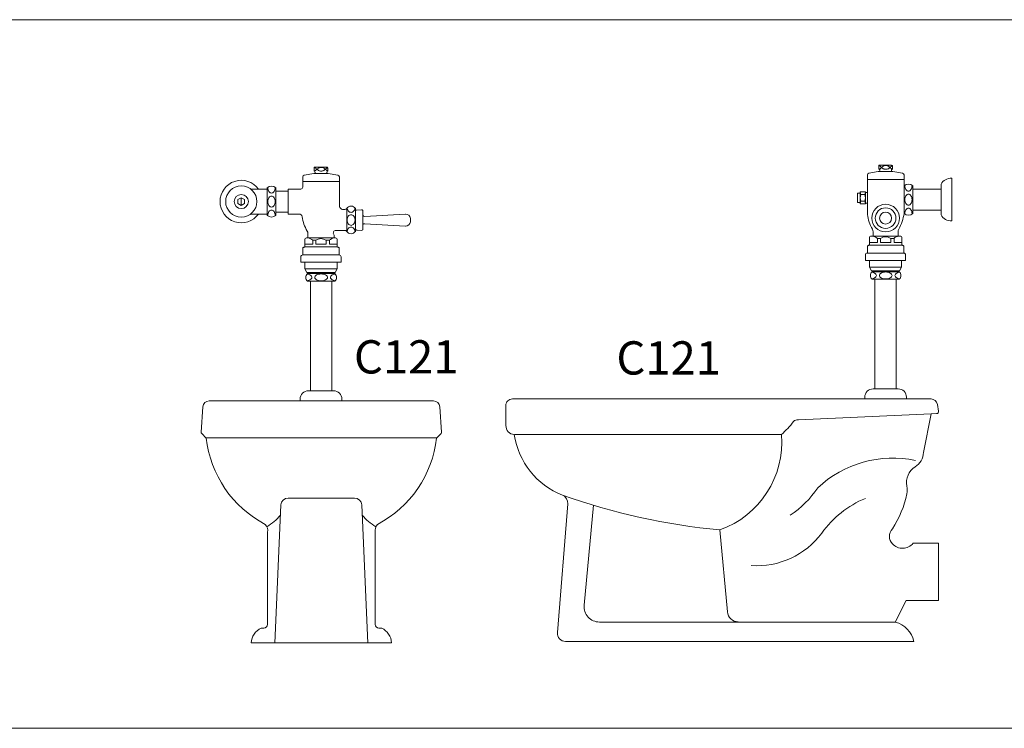
# Model space of a CAD drawing. Units: inches. Extents: x 35.1 to 114, y 31.5 to 91.8.
# Drawn here: x 42 to 45, y 45.9 to 48 of the extents above; entities that cross this region are included whole.
import ezdxf
from ezdxf.enums import TextEntityAlignment as Align

# ---------------------------------------------------------------- set-up
doc = ezdxf.new("R2010")
doc.units = ezdxf.units.IN
doc.header["$MEASUREMENT"] = 0
for name, color, linetype in [('WC-DET1', 8, 'Continuous'), ('WC-DET2', 10, 'Continuous'), ('WC-OUT', 7, 'Continuous'), ('WC-SERIAL', 4, 'Continuous')]:
    doc.layers.add(name, color=color, linetype=linetype)
doc.styles.add('ROMANS', font='romans.shx')

msp = doc.modelspace()

# ---------------------------------------------------------------- linework, layer by layer
at = {"color": 8, "lineweight": 13}
for p, q in [((36.519, 48.029), (62.2836, 48.029)), ((36.519, 45.899), (71.9156, 45.899))]:
    msp.add_line(p, q, dxfattribs=at)
at = {"layer": 'WC-DET1', "lineweight": 13}
for p, q in [((44.6801, 47.5296), (44.6801, 47.4466)), ((44.5701, 47.4774), (44.5701, 47.5094)), ((43.0316, 47.4588), (43.0316, 47.3948)), ((42.7169, 47.4448), (42.7404, 47.4448)), ((42.8656, 46.8832), (42.9911, 46.8832)), ((44.6873, 46.889), (44.5618, 46.889)), ((42.5829, 46.7718), (43.2757, 46.7718))]:
    msp.add_line(p, q, dxfattribs=at)
for points in [[(44.6051, 47.5726), (44.6441, 47.5726)], [(42.8736, 47.5428), (42.9836, 47.5428)], [(42.9086, 47.5668), (42.9476, 47.5668)], [(44.5701, 47.5486), (44.6801, 47.5486)], [(42.7169, 47.5198), (42.7404, 47.5198)], [(42.8296, 47.5138), (42.8296, 47.4508)], [(44.5481, 47.5074), (44.5481, 47.4794)], [(44.5641, 47.4774), (44.5641, 47.5094)], [(43.0056, 47.3928), (43.0056, 47.4618)], [(43.0536, 47.4418), (43.0536, 47.4268)], [(43.0536, 47.4118), (43.0536, 47.4268)], [(42.9676, 47.3728), (42.8886, 47.3728)], [(44.6638, 47.3786), (44.5848, 47.3786)], [(42.8796, 47.3458), (42.9766, 47.3458)], [(44.5758, 47.3516), (44.6728, 47.3516)], [(42.8736, 47.3218), (42.9831, 47.3218)], [(44.5698, 47.3276), (44.6793, 47.3276)], [(44.5758, 47.3056), (44.6728, 47.3056)], [(42.8796, 47.2998), (42.9766, 47.2998)], [(42.8796, 47.2798), (42.9766, 47.2798)], [(44.5758, 47.2856), (44.6728, 47.2856)], [(44.5858, 47.2746), (44.6638, 47.2746)], [(42.8896, 47.2688), (42.9676, 47.2688)], [(44.5926, 46.9193), (44.6246, 46.9193)], [(44.6566, 46.9193), (44.6246, 46.9193)], [(42.8963, 46.9135), (42.9603, 46.9135)]]:
    msp.add_lwpolyline(points, dxfattribs=at)
for points in [[(42.7666, 47.5198), (42.7666, 47.4448, 0.384615)], [(42.7926, 47.4508), (42.7926, 47.5138, 0.384615)], [(44.7061, 47.4566), (44.7061, 47.5196, 0.384615)], [(42.8896, 47.2658), (42.9676, 47.2658, -0.435475)], [(44.5858, 47.2716), (44.6638, 47.2716, -0.435475)], [(44.6566, 47.2486), (44.5926, 47.2486, -0.435475)], [(42.9603, 47.2428), (42.8963, 47.2428, -0.435475)], [(42.9303, 46.8832), (42.8649, 46.8832, 0.394331)], [(43.5105, 46.782), (44.3114, 46.782, 0.048756), (44.3478, 46.821, -0.309154), (44.3624, 46.8258), (44.7617, 46.8442, 0.448922)], [(44.3382, 46.5392, 0.094696), (44.4206, 46.6218, -0.244109), (44.7144, 46.7044, -11.298435)], [(42.7892, 46.1552), (42.8078, 46.5704, -0.397877), (42.8296, 46.591), (42.9293, 46.591)], [(43.0694, 46.1552), (43.0509, 46.5704, 0.397877), (43.0291, 46.591), (42.9293, 46.591)], [(44.6534, 46.2184), (43.7647, 46.2184, -0.441808), (43.7189, 46.2687), (43.747, 46.5693)], [(44.2208, 46.3882, 0.255695), (44.4328, 46.4856, -0.140952), (44.5638, 46.5902, -10.200684)], [(42.8064, 46.5397, -0.087911), (42.7656, 46.5051, 7.416931)], [(43.0523, 46.5397, 0.087911), (43.0931, 46.5051, -7.416931)], [(44.1267, 46.4955), (44.1494, 46.249, 0.376145), (44.1812, 46.2188, 0.566001)]]:
    msp.add_lwpolyline(points, format="xyb", dxfattribs=at)
msp.add_lwpolyline([(42.6887, 47.4938), (42.6787, 47.4881), (42.6787, 47.4766), (42.6887, 47.4708), (42.6986, 47.4766), (42.6986, 47.4881)], close=True, dxfattribs=at)
for centre, radius in [((42.6887, 47.4823), 0.0469), ((42.6887, 47.4823), 0.0212), ((44.6246, 47.4326), 0.0415), ((44.6246, 47.4326), 0.031), ((44.6246, 47.4326), 0.018)]:
    msp.add_circle(centre, radius, dxfattribs=at)
at = {"layer": 'WC-DET2', "lineweight": 13}
msp.add_line((42.6886, 47.4938), (42.6886, 47.4708), dxfattribs=at)
for points in [[(42.9076, 47.5742, 0.073371), (42.9113, 47.5754, 0.104203), (42.9139, 47.5774, 0.174705), (42.9146, 47.5793, 0.174705), (42.9139, 47.5812, 0.104203), (42.9113, 47.5832, 0.064948), (42.908, 47.5844, 0.005212), (42.9076, 47.5844, 0.051099)], [(42.9486, 47.5842, 0.054532), (42.9458, 47.5832, 0.104203), (42.9432, 47.5812, 0.174705), (42.9426, 47.5793, 0.174705), (42.9432, 47.5774, 0.104203), (42.9458, 47.5754, 0.054532), (42.9486, 47.5744, 0.051099)], [(44.6041, 47.58, 0.073371), (44.6078, 47.5812, 0.104203), (44.6104, 47.5832, 0.174705), (44.6111, 47.5851, 0.174705), (44.6104, 47.587, 0.104203), (44.6078, 47.589, 0.064948), (44.6045, 47.5902, 0.005212), (44.6041, 47.5902, 0.051099)], [(44.6451, 47.59, 0.054532), (44.6423, 47.589, 0.104203), (44.6397, 47.587, 0.174705), (44.6391, 47.5851, 0.174705), (44.6397, 47.5832, 0.104203), (44.6423, 47.5812, 0.054532), (44.6451, 47.5802, 0.051099)], [(42.7686, 47.5254, 0.011121), (42.7686, 47.5243, 0.067459), (42.7694, 47.5177, 0.079812), (42.7718, 47.5126, 0.107118), (42.7756, 47.5089, 0.139889), (42.7796, 47.5078, 0.139889), (42.7835, 47.5089, 0.107118), (42.7873, 47.5126, 0.079812), (42.7897, 47.5177, 0.067459), (42.7906, 47.5243, 0.011121), (42.7905, 47.5254, 0.079812)], [(44.6821, 47.5312, 0.011121), (44.6821, 47.5301, 0.067459), (44.6829, 47.5235, 0.079812), (44.6853, 47.5184, 0.107118), (44.6891, 47.5147, 0.139889), (44.6931, 47.5136, 0.139889), (44.697, 47.5147, 0.107118), (44.7008, 47.5184, 0.079812), (44.7032, 47.5235, 0.067459), (44.7041, 47.5301, 0.011121), (44.704, 47.5312, 0.079812)], [(42.7796, 47.4568, 0.139889), (42.7756, 47.4557, 0.107118), (42.7718, 47.452, 0.079812), (42.7694, 47.4469, 0.067459), (42.7686, 47.4403, 0.011121), (42.7686, 47.4392, 0.079812)], [(42.7905, 47.4392, 0.011121), (42.7906, 47.4403, 0.067459), (42.7897, 47.4469, 0.079812), (42.7873, 47.452, 0.107118), (42.7835, 47.4557, 0.139889), (42.7796, 47.4568, 0.139889)], [(43.0305, 47.4632, -0.071269), (43.0296, 47.4595, -0.085783), (43.027, 47.4545, -0.10607), (43.023, 47.4509, -0.126822), (43.0186, 47.4498, -0.126822), (43.0142, 47.4509, -0.10607), (43.0101, 47.4545, -0.085783), (43.0075, 47.4595, -0.071269), (43.0066, 47.4632, -0.075445)], [(44.6931, 47.4626, 0.139889), (44.6891, 47.4615, 0.107118), (44.6853, 47.4578, 0.079812), (44.6829, 47.4527, 0.067459), (44.6821, 47.4461, 0.011121), (44.6821, 47.445, 0.079812)], [(44.704, 47.445, 0.011121), (44.7041, 47.4461, 0.067459), (44.7032, 47.4527, 0.079812), (44.7008, 47.4578, 0.107118), (44.697, 47.4615, 0.139889), (44.6931, 47.4626, 0.139889)], [(43.0305, 47.3914, 0.056795), (43.0296, 47.3961, 0.085783), (43.027, 47.4011, 0.10607), (43.023, 47.4047, 0.126822), (43.0186, 47.4058, 0.126822), (43.0142, 47.4047, 0.10607), (43.0101, 47.4011, 0.085783), (43.0075, 47.3961, 0.056795), (43.0066, 47.3914, 0.075445)], [(42.9036, 47.3658, 0.133918), (42.8886, 47.3728, -11.710394)], [(42.9126, 47.3658, -0.322885), (42.9436, 47.3658, 0.322885)], [(42.9531, 47.3658, -0.133918), (42.9681, 47.3728, 11.710394)], [(44.5998, 47.3716, 0.133918), (44.5848, 47.3786, -11.710394)], [(44.6088, 47.3716, -0.322885), (44.6398, 47.3716, 0.322885)], [(44.6493, 47.3716, -0.133918), (44.6643, 47.3786, 11.710394)], [(42.8863, 47.2441, 0.021644), (42.8892, 47.2447, 0.070072), (42.895, 47.2469, 0.106079), (42.8993, 47.2507, 0.1622), (42.9006, 47.2543, 0.1622), (42.8993, 47.2579, 0.106079), (42.895, 47.2617, 0.070072), (42.8892, 47.2639, 0.021644), (42.8863, 47.2645, 0.056317)], [(42.9708, 47.2441, -0.021644), (42.9679, 47.2447, -0.070072), (42.9621, 47.2469, -0.106079), (42.9578, 47.2507, -0.1622), (42.9566, 47.2543, -0.1622), (42.9578, 47.2579, -0.106079), (42.9621, 47.2617, -0.070072), (42.9679, 47.2639, -0.021644), (42.9708, 47.2645, -0.056317)], [(44.5825, 47.2499, 0.021644), (44.5854, 47.2505, 0.070072), (44.5912, 47.2527, 0.106079), (44.5956, 47.2565, 0.1622), (44.5968, 47.2601, 0.1622), (44.5956, 47.2637, 0.106079), (44.5912, 47.2675, 0.070072), (44.5854, 47.2697, 0.021644), (44.5825, 47.2703, 0.056317)], [(44.667, 47.2499, -0.021644), (44.6641, 47.2505, -0.070072), (44.6583, 47.2527, -0.106079), (44.654, 47.2565, -0.1622), (44.6528, 47.2601, -0.1622), (44.654, 47.2637, -0.106079), (44.6583, 47.2675, -0.070072), (44.6641, 47.2697, -0.021644), (44.667, 47.2703, -0.056317)]]:
    msp.add_lwpolyline(points, format="xyb", dxfattribs=at)
for points in [[(42.9286, 47.5848, 0.051099), (42.9241, 47.5844, 0.064948), (42.9208, 47.5832, 0.104203), (42.9182, 47.5812, 0.174705), (42.9176, 47.5793, 0.174705), (42.9182, 47.5774, 0.104203), (42.9208, 47.5754, 0.064948), (42.9241, 47.5743, 0.051099), (42.9286, 47.5738, 0.051099), (42.933, 47.5743, 0.064948), (42.9363, 47.5754, 0.104203), (42.9389, 47.5774, 0.174705), (42.9396, 47.5793, 0.174705), (42.9389, 47.5812, 0.104203), (42.9363, 47.5832, 0.064948), (42.933, 47.5844, 0.051099)], [(44.6251, 47.5906, 0.051099), (44.6206, 47.5902, 0.064948), (44.6173, 47.589, 0.104203), (44.6147, 47.587, 0.174705), (44.6141, 47.5851, 0.174705), (44.6147, 47.5832, 0.104203), (44.6173, 47.5812, 0.064948), (44.6206, 47.5801, 0.051099), (44.6251, 47.5796, 0.051099), (44.6295, 47.5801, 0.064948), (44.6328, 47.5812, 0.104203), (44.6354, 47.5832, 0.174705), (44.6361, 47.5851, 0.174705), (44.6354, 47.587, 0.104203), (44.6328, 47.589, 0.064948), (44.6295, 47.5902, 0.051099)], [(42.7796, 47.4988, 0.139889), (42.7756, 47.4977, 0.107118), (42.7718, 47.494, 0.079812), (42.7694, 47.4889, 0.067459), (42.7686, 47.4823, 0.067459), (42.7694, 47.4757, 0.079812), (42.7718, 47.4706, 0.107118), (42.7756, 47.4669, 0.139889), (42.7796, 47.4658, 0.139889), (42.7835, 47.4669, 0.107118), (42.7873, 47.4706, 0.079812), (42.7897, 47.4757, 0.067459), (42.7906, 47.4823, 0.067459), (42.7897, 47.4889, 0.079812), (42.7873, 47.494, 0.107118), (42.7835, 47.4977, 0.139889)], [(44.6931, 47.5046, 0.139889), (44.6891, 47.5035, 0.107118), (44.6853, 47.4998, 0.079812), (44.6829, 47.4947, 0.067459), (44.6821, 47.4881, 0.067459), (44.6829, 47.4815, 0.079812), (44.6853, 47.4764, 0.107118), (44.6891, 47.4727, 0.139889), (44.6931, 47.4716, 0.139889), (44.697, 47.4727, 0.107118), (44.7008, 47.4764, 0.079812), (44.7032, 47.4815, 0.067459), (44.7041, 47.4881, 0.067459), (44.7032, 47.4947, 0.079812), (44.7008, 47.4998, 0.107118), (44.697, 47.5035, 0.139889)], [(43.0066, 47.4268, 0.075445), (43.0075, 47.4205, 0.085783), (43.0101, 47.4155, 0.10607), (43.0142, 47.4119, 0.126822), (43.0186, 47.4108, 0.126822), (43.023, 47.4119, 0.10607), (43.027, 47.4155, 0.085783), (43.0296, 47.4205, 0.075445), (43.0306, 47.4268, 0.075445), (43.0296, 47.4331, 0.085783), (43.027, 47.4381, 0.10607), (43.023, 47.4417, 0.126822), (43.0186, 47.4428, 0.126822), (43.0142, 47.4417, 0.10607), (43.0101, 47.4381, 0.085783), (43.0075, 47.4331, 0.075445)], [(42.9286, 47.2648, 0.056317), (42.9209, 47.2639, 0.070072), (42.9151, 47.2617, 0.106079), (42.9108, 47.2579, 0.1622), (42.9096, 47.2543, 0.1622), (42.9108, 47.2507, 0.106079), (42.9151, 47.2469, 0.070072), (42.9209, 47.2447, 0.056317), (42.9286, 47.2438, 0.056317), (42.9362, 47.2447, 0.070072), (42.942, 47.2469, 0.106079), (42.9463, 47.2507, 0.1622), (42.9476, 47.2543, 0.1622), (42.9463, 47.2579, 0.106079), (42.942, 47.2617, 0.070072), (42.9362, 47.2639, 0.056317)], [(44.6248, 47.2706, 0.056317), (44.6171, 47.2697, 0.070072), (44.6113, 47.2675, 0.106079), (44.607, 47.2637, 0.1622), (44.6058, 47.2601, 0.1622), (44.607, 47.2565, 0.106079), (44.6113, 47.2527, 0.070072), (44.6171, 47.2505, 0.056317), (44.6248, 47.2496, 0.056317), (44.6324, 47.2505, 0.070072), (44.6382, 47.2527, 0.106079), (44.6426, 47.2565, 0.1622), (44.6438, 47.2601, 0.1622), (44.6426, 47.2637, 0.106079), (44.6382, 47.2675, 0.070072), (44.6324, 47.2697, 0.056317)]]:
    msp.add_lwpolyline(points, format="xyb", close=True, dxfattribs=at)
for points in [[(44.5481, 47.4754), (44.5501, 47.4834), (44.5481, 47.4934), (44.5501, 47.5034), (44.5481, 47.5114)], [(44.5641, 47.4754), (44.5621, 47.4834), (44.5641, 47.4934), (44.5621, 47.5034), (44.5641, 47.5114)], [(44.5501, 47.5034), (44.5621, 47.5034)], [(44.5501, 47.4834), (44.5621, 47.4834)], [(42.8796, 47.3538), (42.9036, 47.3538), (42.9036, 47.3658), (42.9126, 47.3658), (42.9126, 47.3538), (42.9436, 47.3538), (42.9436, 47.3658), (42.9536, 47.3658), (42.9536, 47.3538), (42.9769, 47.3538)], [(44.5758, 47.3596), (44.5998, 47.3596), (44.5998, 47.3716), (44.6088, 47.3716), (44.6088, 47.3596), (44.6398, 47.3596), (44.6398, 47.3716), (44.6498, 47.3716), (44.6498, 47.3596), (44.6731, 47.3596)]]:
    msp.add_lwpolyline(points, dxfattribs=at)
at = {"layer": 'WC-OUT', "lineweight": 13}
for points in [[(42.9911, 46.8832), (42.9911, 46.8885, 0.414214), (42.9661, 46.9135), (42.9603, 46.9135), (42.9603, 47.2428), (42.9696, 47.2428, 0.435475), (42.9696, 47.2658), (42.9676, 47.2658), (42.9676, 47.2688), (42.9706, 47.2688), (42.9766, 47.2798), (42.9766, 47.2998), (42.9886, 47.2998), (42.9886, 47.3158, 0.385505), (42.9831, 47.3218), (42.9831, 47.3418, 0.414214), (42.9801, 47.3448, -0.414214), (42.9771, 47.3478), (42.9771, 47.3678, 0.414214), (42.9721, 47.3728), (42.9676, 47.3728), (42.9676, 47.3818, -0.548946), (42.9706, 47.3958), (42.9996, 47.3958, -0.276984), (43.0056, 47.3928, 0.538462), (43.0316, 47.3928), (43.0316, 47.3948, -0.414214), (43.0356, 47.3968), (43.0496, 47.3958, 0.274044), (43.0536, 47.3978), (43.0536, 47.4118, -0.386607), (43.0596, 47.4158), (43.1806, 47.4088, 0.024316), (43.182, 47.4088, 0.389575), (43.1966, 47.4218), (43.1966, 47.4268), (43.1966, 47.4318, 0.389575), (43.182, 47.4448, 0.024316), (43.1806, 47.4448), (43.0596, 47.4378, -0.386607), (43.0536, 47.4418), (43.0536, 47.4558, 0.274044), (43.0496, 47.4578), (43.0356, 47.4568, -0.414214), (43.0316, 47.4588), (43.0316, 47.4595), (43.0316, 47.4618, 0.538462), (43.0056, 47.4618, -0.562867), (42.9836, 47.4678), (42.9836, 47.5568, 0.317388), (42.9786, 47.5618), (42.9496, 47.5668), (42.9476, 47.5668, -0.811394), (42.9486, 47.5738), (42.9486, 47.5838, 0.302776), (42.9456, 47.5858), (42.9089, 47.5858, 0.302776), (42.9076, 47.5838), (42.9076, 47.5738, -0.811394), (42.9086, 47.5668), (42.9066, 47.5668), (42.8776, 47.5618, 0.350781), (42.8736, 47.5568), (42.8736, 47.5258, -0.333333), (42.8676, 47.5198), (42.8296, 47.5198), (42.8296, 47.5138), (42.7926, 47.5138), (42.7926, 47.5238, 0.384615), (42.7666, 47.5238), (42.7666, 47.5198), (42.7404, 47.5198, 3.082591), (42.7404, 47.4448), (42.7666, 47.4448), (42.7666, 47.4408, 0.384615), (42.7926, 47.4408), (42.7926, 47.4508), (42.8296, 47.4508), (42.8296, 47.4448), (42.8623, 47.4448, -0.416967), (42.8717, 47.4366, 0.099184), (42.8866, 47.3938, -0.144353), (42.8886, 47.3858), (42.8886, 47.3728), (42.8846, 47.3728, 0.414214), (42.8796, 47.3678), (42.8796, 47.3478, -0.414214), (42.8766, 47.3448, 0.414214), (42.8736, 47.3418), (42.8736, 47.3218, 0.414214), (42.8676, 47.3158), (42.8676, 47.2998), (42.8796, 47.2998), (42.8796, 47.2798), (42.8856, 47.2688), (42.8896, 47.2688), (42.8896, 47.2658), (42.8876, 47.2658, 0.435475), (42.8876, 47.2428), (42.8963, 47.2428), (42.8963, 46.9135), (42.8906, 46.9135, 0.414214), (42.8656, 46.8885), (42.8656, 46.8832), (42.5925, 46.8832, 0.394331), (42.5733, 46.8653), (42.5681, 46.7896, 0.21674), (42.5699, 46.7849), (42.5832, 46.7716, 0.249165), (42.7609, 46.512, -0.242106), (42.7675, 46.4884), (42.7675, 46.2114, -0.414214), (42.7565, 46.2004), (42.7481, 46.2004, 0.26052), (42.7181, 46.1558), (42.9303, 46.1558), (43.1405, 46.1558, 0.26052), (43.1105, 46.2004), (43.1021, 46.2004, -0.414214), (43.0911, 46.2114), (43.0911, 46.4884, -0.242106), (43.0977, 46.512, 0.249165), (43.2755, 46.7716), (43.2888, 46.7849, 0.21674), (43.2906, 46.7896), (43.2854, 46.8653, 0.394331), (43.2662, 46.8832)], [(43.6536, 46.5996, -0.331085), (43.6696, 46.5736), (43.6387, 46.1865, 0.437742), (43.6629, 46.1602), (44.7096, 46.1602, 0.277263), (44.6538, 46.2184), (44.6864, 46.2836), (44.7836, 46.2836), (44.7836, 46.4552), (44.7072, 46.4552, -0.451269), (44.6452, 46.4532, -0.396648), (44.6452, 46.4986, 0.092291), (44.6886, 46.6042, 0.103305), (44.6886, 46.627, -0.315476), (44.7134, 46.6848, 0.254985), (44.7382, 46.7284), (44.7617, 46.8442), (44.7778, 46.8449, 0.448922), (44.7836, 46.8521), (44.7803, 46.8727, 0.36726), (44.761, 46.889), (44.6873, 46.889), (44.6873, 46.8943, 0.414214), (44.6623, 46.9193), (44.6566, 46.9193), (44.6566, 47.2486), (44.6658, 47.2486, 0.435475), (44.6658, 47.2716), (44.6638, 47.2716), (44.6638, 47.2746), (44.6668, 47.2746), (44.6728, 47.2856), (44.6728, 47.3056), (44.6848, 47.3056), (44.6848, 47.3216, 0.385505), (44.6793, 47.3276), (44.6793, 47.3476, 0.414214), (44.6763, 47.3506, -0.414214), (44.6733, 47.3536), (44.6733, 47.3736, 0.414214), (44.6683, 47.3786), (44.6621, 47.3786), (44.6621, 47.3916, -0.144353), (44.6641, 47.3996, 0.095434), (44.6801, 47.4466, 0.384615), (44.7061, 47.4466), (44.7061, 47.4566), (44.7912, 47.4566), (44.7912, 47.5196), (44.7061, 47.5196), (44.7061, 47.5296, 0.384615), (44.6801, 47.5296), (44.6801, 47.5626, 0.317388), (44.6751, 47.5676), (44.6464, 47.5726, -1.126148), (44.6451, 47.5796), (44.6451, 47.5896, 0.302776), (44.6421, 47.5916), (44.6054, 47.5916, 0.302776), (44.6041, 47.5896), (44.6041, 47.5796, -1.126148), (44.6027, 47.5726), (44.5741, 47.5676, 0.350781), (44.5701, 47.5626), (44.5701, 47.5094), (44.5641, 47.5094), (44.5641, 47.5114), (44.5481, 47.5114), (44.5481, 47.5074), (44.5401, 47.5074), (44.5401, 47.4794), (44.5481, 47.4794), (44.5481, 47.4754), (44.5641, 47.4754), (44.5641, 47.4774), (44.5701, 47.4774), (44.5701, 47.4436, 0.101926), (44.5851, 47.3996, -0.144353), (44.5871, 47.3916), (44.5871, 47.3786), (44.5808, 47.3786, 0.414214), (44.5758, 47.3736), (44.5758, 47.3536, -0.414214), (44.5728, 47.3506, 0.414214), (44.5698, 47.3476), (44.5698, 47.3276, 0.414214), (44.5638, 47.3216), (44.5638, 47.3056), (44.5758, 47.3056), (44.5758, 47.2856), (44.5818, 47.2746), (44.5858, 47.2746), (44.5858, 47.2716), (44.5838, 47.2716, 0.435475), (44.5838, 47.2486), (44.5926, 47.2486), (44.5926, 46.9193), (44.5868, 46.9193, 0.414214), (44.5618, 46.8943), (44.5618, 46.889), (43.5031, 46.889, 0.414214), (43.4836, 46.8695), (43.4836, 46.8089, 0.397266), (43.5089, 46.7821, 0.266407)], [(44.7912, 47.5196), (44.7912, 47.4566), (44.7912, 47.4424, 0.293225), (44.8232, 47.4244), (44.8232, 47.4864), (44.8232, 47.5524, 0.293225), (44.7912, 47.5344)]]:
    msp.add_lwpolyline(points, format="xyb", close=True, dxfattribs=at)
msp.add_lwpolyline([(43.6536, 46.5996, 0.061163), (44.127, 46.4954, 0.339779), (44.3114, 46.782, -11.191913)], format="xyb", dxfattribs=at)

# ---------------------------------------------------------------- texts
at = {"layer": 'WC-SERIAL', "lineweight": 13, "style": 'ROMANS', "flags": 8}
for p in [(43.1843, 47.0026), (43.9728, 46.9994)]:
    msp.add_attdef('C121', text='C121', height=0.1, dxfattribs=at).set_placement(p, align=Align.MIDDLE)

doc.saveas('drawing.dxf')
